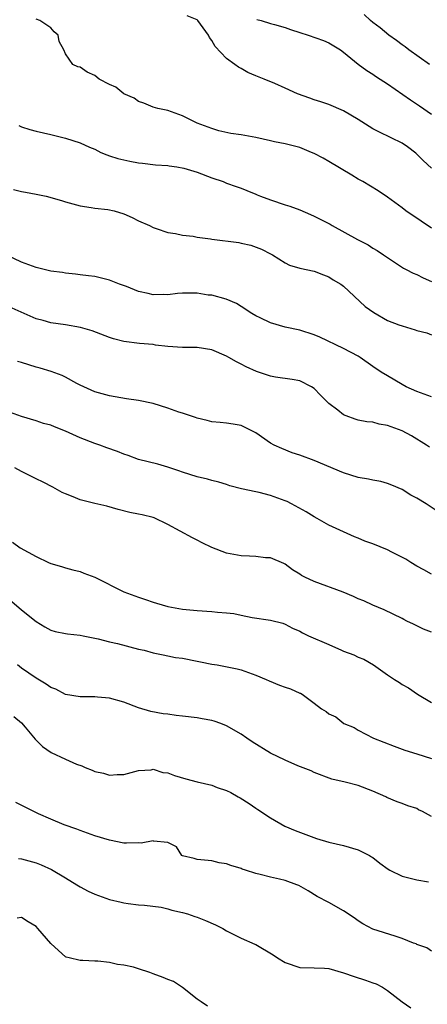
# Model space of a CAD drawing. Units: inches. Extents: x 2622000 to 2625000, y 1515000 to 1518000.
# Drawn here: x 2622081 to 2622136, y 1515177 to 1515311 of the extents above; entities that cross this region are included whole.
import ezdxf

# ---------------------------------------------------------------- set-up
doc = ezdxf.new("R2010")
doc.units = ezdxf.units.IN
doc.header["$MEASUREMENT"] = 0
doc.layers.add('LD26221515_2ft', color=41, linetype='Continuous')

msp = doc.modelspace()

# ---------------------------------------------------------------- linework, layer by layer
at = {"layer": 'LD26221515_2ft'}
for points, elevation in [([(2622137, 1515282.63), (2622135.58, 1515283.58), (2622133.51, 1515285), (2622133, 1515285.41), (2622131, 1515286.9), (2622129.74, 1515287.74), (2622127.61, 1515289), (2622127, 1515289.34), (2622126.11, 1515289.89), (2622123, 1515291.75), (2622122.2, 1515292.2), (2622121, 1515292.84), (2622120.63, 1515293), (2622119, 1515293.64), (2622117.93, 1515293.93), (2622117, 1515294.16), (2622115.55, 1515294.45), (2622115, 1515294.59), (2622113.01, 1515295.01), (2622111, 1515295.38), (2622109.59, 1515295.59), (2622107.95, 1515295.95), (2622107, 1515296.24), (2622105, 1515296.99), (2622103, 1515297.98), (2622101, 1515298.7), (2622099.61, 1515299), (2622099, 1515299.17), (2622097.72, 1515299.72), (2622097, 1515299.94), (2622096.38, 1515300.38), (2622095, 1515300.98), (2622093.88, 1515301.88), (2622093, 1515302.27), (2622091.63, 1515303), (2622091, 1515303.48), (2622089.95, 1515303.95), (2622089, 1515304.62), (2622088.68, 1515304.68), (2622088.01, 1515305), (2622087, 1515306.43), (2622086.76, 1515307), (2622086.13, 1515308.13), (2622086.01, 1515309), (2622085.47, 1515309.47), (2622085, 1515310.02), (2622083.48, 1515311), (2622083, 1515311.17)], 9198), ([(2622137, 1515290.83), (2622135.88, 1515291.88), (2622135, 1515292.76), (2622134.87, 1515292.87), (2622133.73, 1515293.73), (2622133, 1515294.24), (2622131.48, 1515295), (2622129.8, 1515295.8), (2622129, 1515296.22), (2622127, 1515297.49), (2622125, 1515298.69), (2622123, 1515299.55), (2622121.89, 1515299.89), (2622121, 1515300.19), (2622120.38, 1515300.38), (2622118.7, 1515301), (2622117, 1515301.78), (2622115.62, 1515302.38), (2622114.14, 1515303), (2622113, 1515303.44), (2622111.92, 1515303.92), (2622111, 1515304.43), (2622110.63, 1515304.63), (2622110.16, 1515305), (2622109, 1515305.82), (2622107.44, 1515307.44), (2622107, 1515308.28), (2622106.69, 1515308.69), (2622106.55, 1515309), (2622105.09, 1515311), (2622105, 1515311.08), (2622103.65, 1515311.65)], 9196), ([(2622113.16, 1515311.16), (2622113.72, 1515311), (2622115, 1515310.58), (2622115.54, 1515310.46), (2622117, 1515310.06), (2622117.76, 1515309.76), (2622119, 1515309.38), (2622120.18, 1515309), (2622122.25, 1515308.25), (2622123, 1515307.95), (2622124.57, 1515307), (2622125, 1515306.69), (2622127, 1515305.04), (2622128.16, 1515304.16), (2622129, 1515303.66), (2622129.38, 1515303.38), (2622130, 1515303), (2622131, 1515302.34), (2622134.15, 1515300.15), (2622135.37, 1515299.37), (2622137, 1515298.23)], 9194), ([(2622136.75, 1515305), (2622133.92, 1515307), (2622133.41, 1515307.41), (2622133, 1515307.68), (2622132.25, 1515308.25), (2622131.16, 1515309), (2622129.99, 1515309.99), (2622129, 1515310.72), (2622128.66, 1515311), (2622127.82, 1515311.82)], 9192), ([(2622080.65, 1515296.65), (2622081, 1515296.5), (2622082.13, 1515296.13), (2622083, 1515295.89), (2622085, 1515295.42), (2622085.35, 1515295.35), (2622087, 1515294.93), (2622089, 1515294.32), (2622090.28, 1515293.72), (2622091, 1515293.43), (2622091.83, 1515293), (2622092.67, 1515292.67), (2622093, 1515292.54), (2622094.18, 1515292.18), (2622095, 1515291.97), (2622095.79, 1515291.79), (2622097, 1515291.59), (2622097.51, 1515291.51), (2622099.31, 1515291.31), (2622101, 1515291.19), (2622101.15, 1515291.15), (2622102.23, 1515291), (2622103.16, 1515290.84), (2622105, 1515290.28), (2622107, 1515289.54), (2622108.53, 1515289), (2622109, 1515288.77), (2622110.33, 1515288.33), (2622111, 1515288.09), (2622111.77, 1515287.77), (2622113, 1515287.31), (2622113.2, 1515287.2), (2622113.66, 1515287), (2622115, 1515286.5), (2622117, 1515285.83), (2622117.64, 1515285.64), (2622119, 1515285.16), (2622120.5, 1515284.5), (2622121, 1515284.3), (2622123.17, 1515283.17), (2622123.45, 1515283), (2622126.89, 1515281.11), (2622128.35, 1515280.35), (2622129, 1515279.92), (2622129.58, 1515279.58), (2622130.45, 1515279), (2622131, 1515278.62), (2622133.18, 1515277.18), (2622133.54, 1515277), (2622134.49, 1515276.49), (2622135, 1515276.31), (2622135.85, 1515275.85), (2622137, 1515275.37)], 9200), ([(2622079.91, 1515287.91), (2622081, 1515287.65), (2622081.55, 1515287.55), (2622083, 1515287.3), (2622084.36, 1515287), (2622086.44, 1515286.44), (2622087, 1515286.25), (2622089, 1515285.7), (2622090.51, 1515285.49), (2622091, 1515285.37), (2622092.79, 1515285.21), (2622093.67, 1515285), (2622095, 1515284.62), (2622096.1, 1515284.1), (2622097, 1515283.65), (2622098.47, 1515283), (2622099, 1515282.72), (2622099.39, 1515282.61), (2622101, 1515282.04), (2622102.05, 1515281.94), (2622103, 1515281.71), (2622104.43, 1515281.57), (2622105, 1515281.44), (2622106.81, 1515281.19), (2622107, 1515281.15), (2622110.67, 1515280.67), (2622111, 1515280.59), (2622112.33, 1515280.33), (2622113.77, 1515279.76), (2622115, 1515279.15), (2622115.3, 1515279), (2622117, 1515277.91), (2622117.61, 1515277.61), (2622119, 1515277.19), (2622121, 1515276.76), (2622122.26, 1515276.26), (2622123, 1515276.02), (2622123.59, 1515275.59), (2622124.62, 1515275), (2622125, 1515274.72), (2622127.95, 1515271.95), (2622129.11, 1515271.11), (2622131, 1515270.06), (2622132.54, 1515269.46), (2622133, 1515269.29), (2622134.78, 1515268.78), (2622135, 1515268.69), (2622136.36, 1515268.36), (2622137, 1515268.1)], 9202), ([(2622137, 1515259.62), (2622135, 1515260.35), (2622133.57, 1515261), (2622133, 1515261.3), (2622131, 1515262.46), (2622130.14, 1515263), (2622129, 1515263.76), (2622127.25, 1515265), (2622127, 1515265.16), (2622125, 1515266.22), (2622121.76, 1515267.76), (2622121, 1515268.09), (2622119, 1515268.73), (2622117, 1515269.13), (2622115, 1515269.7), (2622113.6, 1515270.4), (2622113, 1515270.68), (2622112.47, 1515271), (2622111, 1515271.97), (2622110.35, 1515272.35), (2622108.96, 1515272.96), (2622107, 1515273.48), (2622106.48, 1515273.52), (2622105, 1515273.76), (2622103, 1515273.76), (2622102.29, 1515273.71), (2622101, 1515273.55), (2622100.43, 1515273.57), (2622099, 1515273.53), (2622098.28, 1515273.72), (2622097, 1515274), (2622095.34, 1515274.66), (2622094.38, 1515275), (2622093, 1515275.55), (2622091, 1515276.03), (2622090.16, 1515276.16), (2622089, 1515276.27), (2622088.38, 1515276.38), (2622087, 1515276.49), (2622086.58, 1515276.58), (2622085, 1515276.79), (2622083, 1515277.27), (2622081, 1515277.99), (2622078.91, 1515279)], 9204), ([(2622136.73, 1515252.73), (2622136.34, 1515253), (2622134.29, 1515254.3), (2622133, 1515254.98), (2622131.51, 1515255.51), (2622131, 1515255.72), (2622129.87, 1515255.87), (2622129, 1515256.14), (2622128.18, 1515256.18), (2622127, 1515256.45), (2622126.56, 1515256.56), (2622125.36, 1515257), (2622125, 1515257.16), (2622124.22, 1515257.78), (2622123, 1515258.72), (2622121.84, 1515259.84), (2622121, 1515260.74), (2622120.62, 1515261), (2622119, 1515261.79), (2622117.98, 1515261.98), (2622115.71, 1515262.29), (2622115, 1515262.43), (2622113.08, 1515263.08), (2622111.7, 1515263.7), (2622111, 1515264.08), (2622110.38, 1515264.38), (2622109.32, 1515265), (2622109, 1515265.17), (2622107, 1515266.01), (2622105, 1515266.33), (2622103, 1515266.33), (2622101, 1515266.47), (2622099.32, 1515266.68), (2622099, 1515266.74), (2622097.1, 1515266.9), (2622095, 1515267.18), (2622093.55, 1515267.55), (2622093, 1515267.72), (2622090.63, 1515268.63), (2622089.08, 1515269.08), (2622087, 1515269.43), (2622085, 1515269.72), (2622083.98, 1515270.02), (2622083, 1515270.28), (2622079.7, 1515271.7)], 9206), ([(2622137.93, 1515243.93), (2622136.28, 1515245), (2622135, 1515245.78), (2622134.19, 1515246.19), (2622133, 1515246.94), (2622131.57, 1515247.57), (2622131, 1515247.79), (2622130.07, 1515248.07), (2622129, 1515248.24), (2622128.39, 1515248.39), (2622127, 1515248.62), (2622125, 1515249.25), (2622121, 1515250.94), (2622119, 1515251.65), (2622117.99, 1515251.99), (2622116.54, 1515252.54), (2622115.53, 1515253), (2622115, 1515253.29), (2622113, 1515254.69), (2622111.48, 1515255.48), (2622111, 1515255.72), (2622109.9, 1515255.9), (2622109, 1515256.02), (2622108.12, 1515256.12), (2622107, 1515256.2), (2622106.38, 1515256.38), (2622105, 1515256.68), (2622104.78, 1515256.78), (2622103, 1515257.37), (2622102.48, 1515257.52), (2622101, 1515258.07), (2622099, 1515258.69), (2622097, 1515259.11), (2622095.33, 1515259.33), (2622093, 1515259.73), (2622092.03, 1515260.03), (2622091, 1515260.29), (2622089, 1515261.21), (2622088.57, 1515261.43), (2622087, 1515262.31), (2622086.54, 1515262.54), (2622085.06, 1515263.06), (2622083.53, 1515263.53), (2622083, 1515263.65), (2622081, 1515264.31), (2622080.46, 1515264.46)], 9208), ([(2622137, 1515235.4), (2622135.98, 1515235.98), (2622135, 1515236.5), (2622134.17, 1515237), (2622133.48, 1515237.47), (2622131.6, 1515238.4), (2622131, 1515238.71), (2622129, 1515239.52), (2622127.91, 1515239.91), (2622127, 1515240.32), (2622126.49, 1515240.49), (2622123, 1515242.08), (2622121.41, 1515243), (2622121, 1515243.21), (2622119.89, 1515243.89), (2622117.87, 1515245), (2622117.3, 1515245.3), (2622117, 1515245.43), (2622115, 1515246.15), (2622113.46, 1515246.54), (2622113, 1515246.63), (2622111.05, 1515247.05), (2622109.45, 1515247.45), (2622109, 1515247.64), (2622107.95, 1515247.95), (2622107, 1515248.2), (2622106.39, 1515248.39), (2622105, 1515248.7), (2622103, 1515249.33), (2622102.47, 1515249.53), (2622101, 1515250.01), (2622099.6, 1515250.4), (2622097, 1515251.06), (2622095.59, 1515251.59), (2622095, 1515251.77), (2622094.13, 1515252.13), (2622092.65, 1515252.65), (2622091.7, 1515253), (2622091, 1515253.23), (2622089, 1515254.01), (2622087, 1515254.94), (2622085.5, 1515255.5), (2622085, 1515255.74), (2622084, 1515255.99), (2622083, 1515256.34), (2622081, 1515256.91), (2622079, 1515257.65)], 9210), ([(2622137, 1515227.5), (2622135.91, 1515227.91), (2622135, 1515228.36), (2622134.56, 1515228.56), (2622133.64, 1515229), (2622133.22, 1515229.22), (2622133, 1515229.35), (2622130.52, 1515230.52), (2622129, 1515231.15), (2622127.75, 1515231.75), (2622127, 1515232.05), (2622126.36, 1515232.36), (2622124.94, 1515232.94), (2622121, 1515234.4), (2622119.7, 1515235), (2622119.23, 1515235.23), (2622119, 1515235.39), (2622118.01, 1515236.01), (2622117, 1515236.76), (2622116.84, 1515236.84), (2622115, 1515237.61), (2622114.35, 1515237.65), (2622113, 1515237.83), (2622112.16, 1515237.84), (2622111, 1515237.92), (2622109, 1515238.27), (2622107, 1515239.06), (2622105.7, 1515239.7), (2622105, 1515240.03), (2622104.36, 1515240.36), (2622101, 1515242.2), (2622099.11, 1515243.11), (2622099, 1515243.14), (2622097.48, 1515243.48), (2622097, 1515243.61), (2622095.8, 1515243.8), (2622094.22, 1515244.22), (2622092.67, 1515244.67), (2622091, 1515245.04), (2622089, 1515245.53), (2622088.06, 1515245.94), (2622087, 1515246.36), (2622086.56, 1515246.56), (2622085.3, 1515247.3), (2622083.98, 1515247.98), (2622083, 1515248.41), (2622081.84, 1515249), (2622081, 1515249.4), (2622080.1, 1515249.9)], 9212), ([(2622079.77, 1515239.77), (2622080.83, 1515239), (2622083, 1515237.8), (2622084.67, 1515237), (2622085, 1515236.85), (2622086.46, 1515236.46), (2622087, 1515236.26), (2622088, 1515236), (2622089, 1515235.75), (2622089.52, 1515235.52), (2622091, 1515234.97), (2622095, 1515233.01), (2622097, 1515232.24), (2622097.96, 1515231.96), (2622099, 1515231.57), (2622099.45, 1515231.45), (2622101, 1515230.98), (2622103, 1515230.63), (2622105, 1515230.43), (2622107, 1515230.31), (2622107.78, 1515230.22), (2622109, 1515230.12), (2622110.01, 1515230.01), (2622111, 1515229.8), (2622112.5, 1515229.5), (2622115, 1515229.13), (2622116.69, 1515228.69), (2622117, 1515228.58), (2622118.04, 1515228.04), (2622119, 1515227.61), (2622119.39, 1515227.39), (2622120.2, 1515227), (2622123, 1515225.78), (2622124.7, 1515225), (2622125, 1515224.88), (2622126.38, 1515224.38), (2622127, 1515224.08), (2622127.78, 1515223.78), (2622129.08, 1515223), (2622131, 1515221.64), (2622131.97, 1515221), (2622132.62, 1515220.62), (2622133, 1515220.35), (2622133.86, 1515219.86), (2622135.08, 1515219), (2622137, 1515217.87)], 9214), ([(2622079.66, 1515231.66), (2622081, 1515230.55), (2622083, 1515228.92), (2622084.2, 1515228.2), (2622085, 1515227.75), (2622085.58, 1515227.58), (2622087, 1515227.31), (2622087.27, 1515227.27), (2622089, 1515227.09), (2622089.41, 1515227), (2622091.45, 1515226.55), (2622093, 1515226.14), (2622094.09, 1515225.91), (2622097, 1515225.18), (2622097.77, 1515225), (2622099, 1515224.67), (2622100.37, 1515224.37), (2622101, 1515224.27), (2622102.04, 1515224.04), (2622103, 1515223.92), (2622105, 1515223.52), (2622105.45, 1515223.45), (2622107, 1515223.12), (2622107.72, 1515223), (2622110.48, 1515222.48), (2622111, 1515222.33), (2622113, 1515221.62), (2622114.44, 1515221), (2622114.82, 1515220.82), (2622116.24, 1515220.24), (2622117, 1515219.97), (2622117.74, 1515219.74), (2622119, 1515219.17), (2622119.13, 1515219.13), (2622119.35, 1515219), (2622121, 1515217.8), (2622121.96, 1515217), (2622122.63, 1515216.63), (2622123, 1515216.35), (2622123.92, 1515215.92), (2622125.05, 1515215), (2622126.45, 1515214.45), (2622127, 1515214.09), (2622129.1, 1515213), (2622130.48, 1515212.48), (2622131.91, 1515211.91), (2622133.35, 1515211.35), (2622135, 1515210.86), (2622137, 1515210.22)], 9216), ([(2622137, 1515202.32), (2622135.79, 1515203), (2622135.24, 1515203.24), (2622135, 1515203.39), (2622133.76, 1515203.76), (2622133, 1515204.1), (2622132.3, 1515204.3), (2622130.92, 1515204.92), (2622130.77, 1515205), (2622129, 1515205.76), (2622127, 1515206.55), (2622125.23, 1515207), (2622123.4, 1515207.4), (2622121, 1515208.32), (2622120.55, 1515208.55), (2622118.76, 1515209.24), (2622117, 1515209.99), (2622115, 1515210.97), (2622112.49, 1515212.49), (2622111.8, 1515213), (2622111, 1515213.53), (2622109, 1515214.71), (2622108.24, 1515215), (2622107.32, 1515215.32), (2622107, 1515215.41), (2622105.66, 1515215.66), (2622105, 1515215.77), (2622103, 1515216.03), (2622102.12, 1515216.12), (2622101, 1515216.29), (2622100.35, 1515216.35), (2622098.65, 1515216.65), (2622097, 1515217.16), (2622095, 1515217.93), (2622093, 1515218.49), (2622091.4, 1515218.6), (2622091, 1515218.65), (2622089, 1515218.65), (2622087, 1515218.99), (2622085.68, 1515219.68), (2622085, 1515219.93), (2622084.39, 1515220.39), (2622083, 1515221.18), (2622081, 1515222.57), (2622080.44, 1515223)], 9218), ([(2622079.97, 1515215.97), (2622081, 1515215.08), (2622081.49, 1515214.51), (2622082.86, 1515212.86), (2622083, 1515212.74), (2622083.86, 1515211.86), (2622085.05, 1515211.05), (2622087, 1515210.12), (2622088.53, 1515209.47), (2622089.23, 1515209.23), (2622089.71, 1515209), (2622090.64, 1515208.64), (2622091, 1515208.47), (2622092.21, 1515208.21), (2622093, 1515207.95), (2622094.05, 1515208.05), (2622095, 1515208.03), (2622096.46, 1515208.46), (2622097, 1515208.61), (2622098.69, 1515208.68), (2622099, 1515208.75), (2622100.3, 1515208.3), (2622101, 1515208.25), (2622101.89, 1515207.89), (2622103.47, 1515207.47), (2622105, 1515207.02), (2622107, 1515206.58), (2622107.71, 1515206.29), (2622109, 1515205.88), (2622109.6, 1515205.6), (2622110.61, 1515205), (2622110.86, 1515204.86), (2622112.1, 1515204.1), (2622113, 1515203.45), (2622113.28, 1515203.28), (2622115, 1515202.11), (2622116.98, 1515200.98), (2622118.4, 1515200.4), (2622119.84, 1515199.84), (2622121.32, 1515199.32), (2622123, 1515198.8), (2622125, 1515198.33), (2622127, 1515197.75), (2622128.54, 1515197), (2622128.82, 1515196.82), (2622129, 1515196.7), (2622129.94, 1515195.93), (2622131.11, 1515195.11), (2622131.3, 1515195), (2622133, 1515194.16), (2622134.1, 1515193.9), (2622135, 1515193.65), (2622136.6, 1515193.4)], 9220), ([(2622137, 1515183.93), (2622136.36, 1515184.36), (2622135, 1515184.83), (2622134.9, 1515184.9), (2622134.57, 1515185), (2622133, 1515185.67), (2622132.05, 1515185.95), (2622129, 1515186.94), (2622127.65, 1515187.65), (2622127, 1515188.05), (2622126.45, 1515188.45), (2622125, 1515189.41), (2622123, 1515190.55), (2622121.4, 1515191.4), (2622120.15, 1515192.15), (2622118.89, 1515192.89), (2622118.6, 1515193), (2622117, 1515193.57), (2622116.24, 1515193.76), (2622115, 1515194.02), (2622113.6, 1515194.4), (2622113, 1515194.52), (2622111.61, 1515195), (2622111.14, 1515195.14), (2622111, 1515195.22), (2622109.6, 1515195.6), (2622109, 1515195.86), (2622108, 1515196), (2622107, 1515196.24), (2622105, 1515196.45), (2622104.58, 1515196.58), (2622103, 1515196.95), (2622102.89, 1515197), (2622102.17, 1515198.17), (2622101, 1515198.78), (2622099.05, 1515198.95), (2622099, 1515198.98), (2622097.34, 1515198.66), (2622097, 1515198.72), (2622095.35, 1515198.65), (2622095, 1515198.68), (2622093, 1515199.06), (2622091, 1515199.69), (2622089, 1515200.38), (2622088.56, 1515200.56), (2622086.83, 1515201.17), (2622085, 1515201.94), (2622083.31, 1515202.69), (2622082.66, 1515203), (2622080.23, 1515204.23)], 9222), ([(2622080.57, 1515196.57), (2622081, 1515196.51), (2622083, 1515195.96), (2622083.7, 1515195.7), (2622085.08, 1515195.08), (2622087, 1515193.93), (2622088.57, 1515193), (2622089, 1515192.69), (2622090.11, 1515192.11), (2622091, 1515191.69), (2622093, 1515190.97), (2622094.62, 1515190.62), (2622095, 1515190.5), (2622095.59, 1515190.41), (2622097, 1515190.26), (2622097.81, 1515190.19), (2622100.07, 1515189.93), (2622101, 1515189.71), (2622101.52, 1515189.52), (2622103, 1515189.2), (2622103.69, 1515189), (2622104.66, 1515188.66), (2622105, 1515188.57), (2622106.13, 1515188.13), (2622107.52, 1515187.52), (2622108.49, 1515187), (2622109, 1515186.68), (2622109.57, 1515186.43), (2622111, 1515185.71), (2622112.87, 1515184.87), (2622113, 1515184.83), (2622115.4, 1515183.4), (2622115.97, 1515183), (2622117, 1515182.36), (2622119, 1515181.7), (2622121, 1515181.66), (2622122.39, 1515181.61), (2622123, 1515181.55), (2622125, 1515180.97), (2622126.44, 1515180.44), (2622127.98, 1515179.98), (2622129, 1515179.58), (2622129.45, 1515179.45), (2622130.3, 1515179), (2622131, 1515178.57), (2622133, 1515177), (2622134.17, 1515176.17)], 9224), ([(2622106.42, 1515176.42), (2622105.54, 1515177), (2622105, 1515177.38), (2622103, 1515178.96), (2622101.77, 1515179.77), (2622101, 1515180.04), (2622100.34, 1515180.34), (2622099, 1515180.81), (2622098.52, 1515181), (2622097, 1515181.52), (2622096.28, 1515181.72), (2622095, 1515182.03), (2622094.1, 1515182.1), (2622093, 1515182.36), (2622091.44, 1515182.56), (2622091, 1515182.56), (2622089.36, 1515182.64), (2622089, 1515182.63), (2622087.49, 1515183), (2622087.11, 1515183.11), (2622087, 1515183.15), (2622086.03, 1515184.03), (2622085, 1515184.98), (2622083.25, 1515187), (2622083, 1515187.31), (2622081.92, 1515187.92), (2622081, 1515188.53), (2622080.41, 1515188.41)], 9226)]:
    msp.add_lwpolyline(points, dxfattribs=dict(at, elevation=elevation))

doc.saveas('drawing.dxf')
